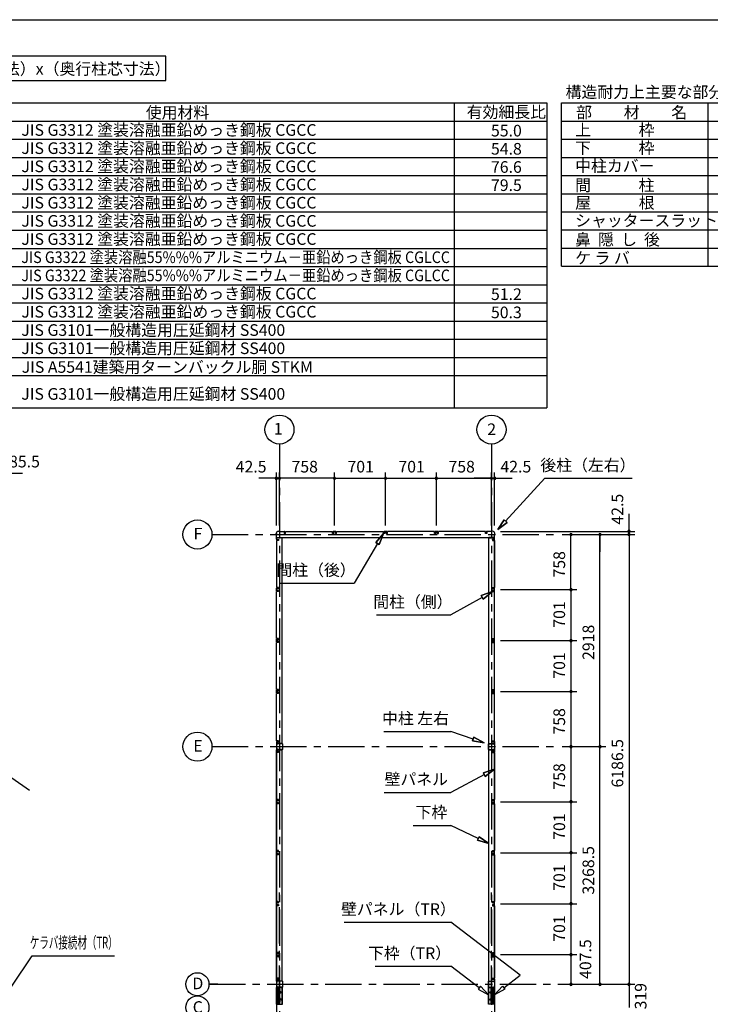
# Model space of a CAD drawing. Extents: x 868 to 32764, y 362 to 22484.
# Drawn here: x 6548 to 16052, y 8941 to 22484 of the extents above; entities that cross this region are included whole.
import ezdxf
from ezdxf.enums import TextEntityAlignment as Align

# ---------------------------------------------------------------- set-up
doc = ezdxf.new("R2010")
doc.units = 0
doc.header["$LTSCALE"] = 80
doc.header["$MEASUREMENT"] = 0
for name, pattern in [('1PL-5', [6.5, 5, -0.5, 0.5, -0.5]), ('CENTER1', [10, 6.25, -1.25, 1.25, -1.25]), ('HIDE-M', [2, 1, -1])]:
    doc.linetypes.add(name, pattern=pattern)
doc.layers.get('0').update_dxf_attribs({"linetype": 'CONTINUOUS'})
for name, color, linetype in [('0-1', 7, 'CONTINUOUS'), ('0-5', 7, 'CONTINUOUS'), ('0-6', 7, 'CONTINUOUS'), ('0-C', 7, 'CONTINUOUS'), ('1PL-11', 6, '1PL-5'), ('2-0', 7, 'CONTINUOUS'), ('SUNPOU', 4, 'CONTINUOUS'), ('TR', 3, 'CONTINUOUS'), ('WAKUSEN-01', 50, 'CONTINUOUS'), ('下枠', 3, 'CONTINUOUS'), ('壁パネル', 2, 'CONTINUOUS'), ('柱', 1, 'CONTINUOUS')]:
    doc.layers.add(name, color=color, linetype=linetype)
doc.styles.get("Standard").update_dxf_attribs({"font": 'txt', "bigfont": 'BIGFONT'})

msp = doc.modelspace()

# ---------------------------------------------------------------- linework, layer by layer
at = {"color": 4, "linetype": 'Continuous'}
for p, q in [((14014, 9217), (15014, 9217)), ((14934, 9217), (14934, 8898))]:
    msp.add_line(p, q, dxfattribs=at)
at = {"color": 0, "linetype": 'ByBlock'}
for centre, start, end in [((10081, 16176), 0, 180), ((10081, 16176), 180, 0), ((10123, 16176), 0, 180), ((10123, 16176), 0, 180), ((10123, 16176), 180, 0), ((10123, 16176), 180, 0), ((10881, 16176), 0, 180), ((10881, 16176), 0, 180), ((10881, 16176), 180, 0), ((10881, 16176), 180, 0), ((11582, 16176), 0, 180), ((11582, 16176), 0, 180), ((11582, 16176), 180, 0), ((11582, 16176), 180, 0), ((12283, 16176), 0, 180), ((12283, 16176), 0, 180), ((12283, 16176), 180, 0), ((12283, 16176), 180, 0), ((13041, 16176), 0, 180), ((13041, 16176), 0, 180), ((13041, 16176), 180, 0), ((13041, 16176), 180, 0), ((13084, 16176), 0, 180), ((13084, 16176), 180, 0), ((14934, 15446), 90, 270), ((14934, 15446), 270, 90), ((14134, 15403), 90, 270), ((14134, 15403), 270, 90), ((14534, 15403), 90, 270), ((14534, 15403), 90, 270), ((14534, 15403), 270, 90), ((14534, 15403), 270, 90), ((14934, 15403), 90, 270), ((14934, 15403), 270, 90), ((14134, 14645), 90, 270), ((14134, 14645), 90, 270), ((14134, 14645), 270, 90), ((14134, 14645), 270, 90), ((14134, 13944), 90, 270), ((14134, 13944), 90, 270), ((14134, 13944), 270, 90), ((14134, 13944), 270, 90), ((14134, 13243), 90, 270), ((14134, 13243), 90, 270), ((14134, 13243), 270, 90), ((14134, 13243), 270, 90), ((14134, 12485), 90, 270), ((14134, 12485), 90, 270), ((14134, 12485), 270, 90), ((14134, 12485), 270, 90), ((14534, 12485), 90, 270), ((14534, 12485), 90, 270), ((14534, 12485), 270, 90), ((14534, 12485), 270, 90), ((14134, 11727), 90, 270), ((14134, 11727), 90, 270), ((14134, 11727), 270, 90), ((14134, 11727), 270, 90), ((14134, 11026), 90, 270), ((14134, 11026), 90, 270), ((14134, 11026), 270, 90), ((14134, 11026), 270, 90), ((14134, 10325), 90, 270), ((14134, 10325), 90, 270), ((14134, 10325), 270, 90), ((14134, 10325), 270, 90), ((14134, 9624), 90, 270), ((14134, 9624), 90, 270), ((14134, 9624), 270, 90), ((14134, 9624), 270, 90), ((14134, 9217), 90, 270), ((14134, 9217), 270, 90), ((14534, 9217), 90, 270), ((14534, 9217), 90, 270), ((14534, 9217), 270, 90), ((14534, 9217), 270, 90), ((14934, 9217), 90, 270), ((14934, 9217), 90, 270), ((14934, 9217), 270, 90), ((14934, 9217), 270, 90)]:
    msp.add_arc(centre, 15, start, end, dxfattribs=at)
at = {"layer": '0-1', "color": 3, "linetype": 'Continuous'}
msp.add_line((6683, 11884), (5091, 12982), dxfattribs=at)
at = {"layer": '0-5', "color": 4, "linetype": 'Continuous'}
for centre in [(8994, 15403), (8994, 12485)]:
    msp.add_circle(centre, 200, dxfattribs=at)
at = {"layer": '0-6', "color": 6, "linetype": 'Continuous'}
for p, q in [((11449, 15292), (11554, 15416)), ((11554, 15416), (11449, 15292)), ((11554, 15416), (11495, 15265)), ((11495, 15265), (11554, 15416)), ((11472, 15278), (11149, 14734)), ((11449, 15292), (11495, 15265)), ((11495, 15265), (11449, 15292)), ((10124, 14734), (11149, 14734)), ((6442, 9191), (6719, 9610)), ((6719, 9610), (7853, 9610))]:
    msp.add_line(p, q, dxfattribs=at)
at = {"layer": '0-C', "color": 3, "linetype": 'Continuous'}
for p, q in [((1188, 21339), (13804, 21339)), ((12525, 21339), (12525, 17144)), ((13804, 21339), (13804, 17144)), ((1188, 21089), (13804, 21089)), ((1188, 20839), (13804, 20839)), ((1188, 20589), (13804, 20589)), ((1188, 20339), (13804, 20339)), ((1188, 20339), (11926, 20339)), ((1188, 20339), (13804, 20339)), ((1188, 20089), (13804, 20089)), ((1188, 19839), (13804, 19839)), ((1188, 19589), (13804, 19589)), ((1188, 19339), (13804, 19339)), ((1188, 19339), (12500, 19339)), ((1188, 19089), (13804, 19089)), ((1188, 19089), (13804, 19089)), ((1188, 18839), (13804, 18839)), ((1188, 18589), (13804, 18589)), ((1188, 18339), (13804, 18339)), ((1188, 18089), (13804, 18089)), ((1188, 17839), (13804, 17839)), ((1188, 17589), (13804, 17589))]:
    msp.add_line(p, q, dxfattribs=at)
at = {"layer": '1PL-11', "color": 3}
for p, q in [((10135, 9137), (10116, 9137)), ((10135, 9092), (10116, 9092)), ((13030, 9137), (13049, 9137)), ((13030, 9092), (13049, 9092)), ((10135, 9022), (10116, 9022)), ((10135, 8977), (10116, 8977)), ((13030, 9022), (13049, 9022)), ((13030, 8977), (13049, 8977))]:
    msp.add_line(p, q, dxfattribs=at)
at = {"layer": '2-0', "color": 2, "linetype": 'Continuous'}
for p, q in [((8557, 21984), (1188, 21984)), ((8557, 21649), (8557, 21984)), ((1188, 21649), (8557, 21649))]:
    msp.add_line(p, q, dxfattribs=at)
at = {"layer": '2-0', "color": 3, "linetype": 'Continuous'}
for p, q in [((14004, 21339), (25342, 21339)), ((14004, 19093), (14004, 21339)), ((16025, 19093), (16025, 21339)), ((14004, 21089), (25342, 21089)), ((14004, 20840), (25342, 20840)), ((14004, 20590), (25342, 20590)), ((14004, 20341), (25342, 20341)), ((14004, 20091), (25342, 20091)), ((14004, 19841), (25342, 19841)), ((14004, 19592), (25342, 19592)), ((14004, 19342), (25342, 19342)), ((14004, 19093), (25342, 19093)), ((1188, 17144), (13804, 17144)), ((10193, 15441), (10188, 15441)), ((10188, 15441), (10188, 15416)), ((10193, 15434), (10193, 15441)), ((10206, 15416), (10206, 15446)), ((10206, 15446), (10853, 15446)), ((10853, 15416), (10853, 15446)), ((10900, 15446), (10863, 15446)), ((10863, 15416), (10863, 15446)), ((10866, 15441), (10871, 15441)), ((10866, 15434), (10866, 15441)), ((10871, 15441), (10871, 15416)), ((10897, 15441), (10892, 15441)), ((10892, 15441), (10892, 15416)), ((10897, 15434), (10897, 15441)), ((10900, 15416), (10900, 15446)), ((10910, 15416), (10910, 15446)), ((10910, 15446), (11554, 15446)), ((11554, 15416), (11554, 15446)), ((11601, 15446), (11564, 15446)), ((11564, 15416), (11564, 15446)), ((11567, 15434), (11567, 15441)), ((11567, 15441), (11572, 15441)), ((11572, 15441), (11572, 15416)), ((11593, 15441), (11593, 15416)), ((11598, 15441), (11593, 15441)), ((11598, 15434), (11598, 15441)), ((11601, 15416), (11601, 15446)), ((11611, 15416), (11611, 15446)), ((12255, 15446), (11611, 15446)), ((12255, 15416), (12255, 15446)), ((12302, 15446), (12265, 15446)), ((12265, 15416), (12265, 15446)), ((12268, 15434), (12268, 15441)), ((12268, 15441), (12273, 15441)), ((12273, 15441), (12273, 15416)), ((12294, 15441), (12294, 15416)), ((12299, 15441), (12294, 15441)), ((12299, 15434), (12299, 15441)), ((12302, 15416), (12302, 15446)), ((12312, 15416), (12312, 15446)), ((12959, 15446), (12312, 15446)), ((12959, 15416), (12959, 15446)), ((12972, 15434), (12972, 15441)), ((12972, 15441), (12977, 15441)), ((12977, 15441), (12977, 15416)), ((10081, 15361), (10162, 15361)), ((10111, 15320), (10081, 15320)), ((10081, 15320), (10081, 14674)), ((10086, 15338), (10111, 15338)), ((10086, 15333), (10086, 15338)), ((10093, 15333), (10086, 15333)), ((10111, 15338), (10111, 15320)), ((10162, 15361), (13003, 15361)), ((10162, 12529), (10162, 15359)), ((10188, 15416), (10206, 15416)), ((10871, 15416), (10853, 15416)), ((10869, 15416), (10863, 15416)), ((10869, 15416), (10863, 15416)), ((10869, 15416), (10863, 15416)), ((10892, 15416), (10910, 15416)), ((10894, 15416), (10900, 15416)), ((10894, 15416), (10900, 15416)), ((10894, 15416), (10900, 15416)), ((11572, 15416), (11554, 15416)), ((11570, 15416), (11564, 15416)), ((11570, 15416), (11564, 15416)), ((11570, 15416), (11564, 15416)), ((11593, 15416), (11611, 15416)), ((11595, 15416), (11601, 15416)), ((11595, 15416), (11601, 15416)), ((11595, 15416), (11601, 15416)), ((12273, 15416), (12255, 15416)), ((12271, 15416), (12265, 15416)), ((12271, 15416), (12265, 15416)), ((12294, 15416), (12312, 15416)), ((12296, 15416), (12302, 15416)), ((12296, 15416), (12302, 15416)), ((12977, 15416), (12959, 15416)), ((13084, 15361), (13003, 15361)), ((13003, 12529), (13003, 15359)), ((13054, 15338), (13054, 15320)), ((13079, 15338), (13054, 15338)), ((13054, 15320), (13084, 15320)), ((13072, 15333), (13079, 15333)), ((13079, 15333), (13079, 15338)), ((13084, 12529), (13084, 15359)), ((13084, 15320), (13084, 14674)), ((10111, 14674), (10081, 14674)), ((10081, 14627), (10081, 14664)), ((10111, 14664), (10081, 14664)), ((10111, 14627), (10081, 14627)), ((10086, 14661), (10086, 14656)), ((10093, 14661), (10086, 14661)), ((10086, 14656), (10111, 14656)), ((10086, 14630), (10086, 14635)), ((10086, 14635), (10111, 14635)), ((10093, 14630), (10086, 14630)), ((10111, 14656), (10111, 14674)), ((10111, 14658), (10111, 14664)), ((10111, 14635), (10111, 14617)), ((10111, 14633), (10111, 14627)), ((13054, 14674), (13084, 14674)), ((13054, 14656), (13054, 14674)), ((13054, 14658), (13054, 14664)), ((13054, 14658), (13054, 14664)), ((13054, 14664), (13084, 14664)), ((13079, 14656), (13054, 14656)), ((13079, 14635), (13054, 14635)), ((13054, 14635), (13054, 14617)), ((13054, 14633), (13054, 14627)), ((13054, 14633), (13054, 14627)), ((13054, 14627), (13084, 14627)), ((13072, 14661), (13079, 14661)), ((13072, 14630), (13079, 14630)), ((13079, 14661), (13079, 14656)), ((13079, 14630), (13079, 14635)), ((13084, 14627), (13084, 14664)), ((10111, 14617), (10081, 14617)), ((10081, 13973), (10081, 14617)), ((13054, 14617), (13084, 14617)), ((13084, 13973), (13084, 14617)), ((10111, 13973), (10081, 13973)), ((10081, 13928), (10081, 13965)), ((10111, 13965), (10081, 13965)), ((10086, 13960), (10086, 13955)), ((10093, 13960), (10086, 13960)), ((10086, 13955), (10111, 13955)), ((10111, 13955), (10111, 13973)), ((10111, 13957), (10111, 13963)), ((13054, 13973), (13084, 13973)), ((13054, 13955), (13054, 13973)), ((13054, 13957), (13054, 13963)), ((13054, 13957), (13054, 13963)), ((13054, 13963), (13084, 13963)), ((13079, 13955), (13054, 13955)), ((13072, 13960), (13079, 13960)), ((13079, 13960), (13079, 13955)), ((13084, 13926), (13084, 13963)), ((10111, 13928), (10081, 13928)), ((10111, 13916), (10081, 13916)), ((10081, 13272), (10081, 13916)), ((10086, 13929), (10086, 13934)), ((10086, 13934), (10111, 13934)), ((10093, 13929), (10086, 13929)), ((10111, 13934), (10111, 13916)), ((10111, 13932), (10111, 13926)), ((13079, 13934), (13054, 13934)), ((13054, 13934), (13054, 13916)), ((13054, 13932), (13054, 13926)), ((13054, 13932), (13054, 13926)), ((13054, 13926), (13084, 13926)), ((13054, 13916), (13084, 13916)), ((13072, 13929), (13079, 13929)), ((13079, 13929), (13079, 13934)), ((13084, 13272), (13084, 13916)), ((10111, 13272), (10081, 13272)), ((10081, 13227), (10081, 13264)), ((10111, 13264), (10081, 13264)), ((10111, 13227), (10081, 13227)), ((10111, 13215), (10081, 13215)), ((10081, 12567), (10081, 13215)), ((10093, 13259), (10086, 13259)), ((10086, 13259), (10086, 13254)), ((10086, 13254), (10111, 13254)), ((10086, 13233), (10111, 13233)), ((10086, 13228), (10086, 13233)), ((10093, 13228), (10086, 13228)), ((10111, 13254), (10111, 13272)), ((10111, 13256), (10111, 13262)), ((10111, 13233), (10111, 13215)), ((10111, 13231), (10111, 13225)), ((13054, 13254), (13054, 13272)), ((13054, 13272), (13084, 13272)), ((13054, 13256), (13054, 13262)), ((13054, 13256), (13054, 13262)), ((13054, 13262), (13084, 13262)), ((13079, 13254), (13054, 13254)), ((13054, 13233), (13054, 13215)), ((13079, 13233), (13054, 13233)), ((13054, 13231), (13054, 13225)), ((13054, 13231), (13054, 13225)), ((13054, 13225), (13084, 13225)), ((13054, 13215), (13084, 13215)), ((13072, 13259), (13079, 13259)), ((13072, 13228), (13079, 13228)), ((13079, 13259), (13079, 13254)), ((13079, 13228), (13079, 13233)), ((13084, 13225), (13084, 13262)), ((13084, 12567), (13084, 13215)), ((10111, 12567), (10081, 12567)), ((10093, 12554), (10086, 12554)), ((10086, 12554), (10086, 12549)), ((10086, 12549), (10111, 12549)), ((10111, 12549), (10111, 12567)), ((13054, 12549), (13054, 12567)), ((13054, 12567), (13084, 12567)), ((13079, 12549), (13054, 12549)), ((13072, 12554), (13079, 12554)), ((13079, 12554), (13079, 12549)), ((10081, 9261), (10081, 12441)), ((10111, 12403), (10081, 12403)), ((10081, 12403), (10081, 11756)), ((10086, 12421), (10111, 12421)), ((10086, 12416), (10086, 12421)), ((10093, 12416), (10086, 12416)), ((10111, 12421), (10111, 12403)), ((10162, 9261), (10162, 12441)), ((13003, 9261), (13003, 12441)), ((13054, 12421), (13054, 12403)), ((13079, 12421), (13054, 12421)), ((13054, 12403), (13084, 12403)), ((13072, 12416), (13079, 12416)), ((13079, 12416), (13079, 12421)), ((13084, 9261), (13084, 12441)), ((13084, 12403), (13084, 11756)), ((10111, 11756), (10081, 11756)), ((10081, 11709), (10081, 11746)), ((10111, 11746), (10081, 11746)), ((10111, 11709), (10081, 11709)), ((10111, 11699), (10081, 11699)), ((10081, 11699), (10081, 11055)), ((10086, 11743), (10086, 11738)), ((10093, 11743), (10086, 11743)), ((10086, 11738), (10111, 11738)), ((10086, 11712), (10086, 11717)), ((10086, 11717), (10111, 11717)), ((10093, 11712), (10086, 11712)), ((10111, 11738), (10111, 11756)), ((10111, 11740), (10111, 11746)), ((10111, 11717), (10111, 11699)), ((10111, 11715), (10111, 11709)), ((13054, 11756), (13084, 11756)), ((13054, 11738), (13054, 11756)), ((13054, 11740), (13054, 11746)), ((13054, 11740), (13054, 11746)), ((13054, 11746), (13084, 11746)), ((13079, 11738), (13054, 11738)), ((13079, 11717), (13054, 11717)), ((13054, 11717), (13054, 11699)), ((13054, 11715), (13054, 11709)), ((13054, 11715), (13054, 11709)), ((13054, 11709), (13084, 11709)), ((13054, 11699), (13084, 11699)), ((13072, 11743), (13079, 11743)), ((13072, 11712), (13079, 11712)), ((13079, 11743), (13079, 11738)), ((13079, 11712), (13079, 11717)), ((13084, 11709), (13084, 11746)), ((13084, 11699), (13084, 11055)), ((10111, 11055), (10081, 11055)), ((10081, 11008), (10081, 11045)), ((10111, 11045), (10081, 11045)), ((10111, 11008), (10081, 11008)), ((10111, 10998), (10081, 10998)), ((10081, 10998), (10081, 10354)), ((10093, 11042), (10086, 11042)), ((10086, 11042), (10086, 11037)), ((10086, 11037), (10111, 11037)), ((10086, 11016), (10111, 11016)), ((10086, 11011), (10086, 11016)), ((10093, 11011), (10086, 11011)), ((10111, 11037), (10111, 11055)), ((10111, 11039), (10111, 11045)), ((10111, 11016), (10111, 10998)), ((10111, 11014), (10111, 11008)), ((13054, 11037), (13054, 11055)), ((13054, 11055), (13084, 11055)), ((13054, 11039), (13054, 11045)), ((13054, 11039), (13054, 11045)), ((13054, 11045), (13084, 11045)), ((13079, 11037), (13054, 11037)), ((13054, 11016), (13054, 10998)), ((13079, 11016), (13054, 11016)), ((13054, 11014), (13054, 11008)), ((13054, 11014), (13054, 11008)), ((13054, 11008), (13084, 11008)), ((13054, 10998), (13084, 10998)), ((13072, 11042), (13079, 11042)), ((13072, 11011), (13079, 11011)), ((13079, 11042), (13079, 11037)), ((13079, 11011), (13079, 11016)), ((13084, 11008), (13084, 11045)), ((13084, 10998), (13084, 10354)), ((10111, 10354), (10081, 10354)), ((10081, 10307), (10081, 10344)), ((10111, 10344), (10081, 10344)), ((10111, 10307), (10081, 10307)), ((10111, 10297), (10081, 10297)), ((10081, 10297), (10081, 9299)), ((10086, 10341), (10086, 10336)), ((10093, 10341), (10086, 10341)), ((10086, 10336), (10111, 10336)), ((10086, 10310), (10086, 10315)), ((10086, 10315), (10111, 10315)), ((10093, 10310), (10086, 10310)), ((10111, 10336), (10111, 10354)), ((10111, 10338), (10111, 10344)), ((10111, 10315), (10111, 10297)), ((10111, 10313), (10111, 10307)), ((13054, 10354), (13084, 10354)), ((13054, 10336), (13054, 10354)), ((13054, 10338), (13054, 10344)), ((13054, 10338), (13054, 10344)), ((13054, 10344), (13084, 10344)), ((13079, 10336), (13054, 10336)), ((13079, 10315), (13054, 10315)), ((13054, 10315), (13054, 10297)), ((13054, 10313), (13054, 10307)), ((13054, 10313), (13054, 10307)), ((13054, 10307), (13084, 10307)), ((13054, 10297), (13084, 10297)), ((13072, 10341), (13079, 10341)), ((13072, 10310), (13079, 10310)), ((13079, 10341), (13079, 10336)), ((13079, 10310), (13079, 10315)), ((13084, 10307), (13084, 10344)), ((13084, 10297), (13084, 9299)), ((10111, 9653), (10081, 9653)), ((10081, 9606), (10081, 9643)), ((10111, 9643), (10081, 9643)), ((10086, 9640), (10086, 9635)), ((10093, 9640), (10086, 9640)), ((10086, 9635), (10111, 9635)), ((10111, 9635), (10111, 9653)), ((10111, 9637), (10111, 9643)), ((13054, 9653), (13084, 9653)), ((13054, 9635), (13054, 9653)), ((13054, 9637), (13054, 9643)), ((13054, 9637), (13054, 9643)), ((13054, 9643), (13084, 9643)), ((13079, 9635), (13054, 9635)), ((13072, 9640), (13079, 9640)), ((13079, 9640), (13079, 9635)), ((13084, 9606), (13084, 9643)), ((10111, 9606), (10081, 9606)), ((10111, 9596), (10081, 9596)), ((10086, 9609), (10086, 9614)), ((10086, 9614), (10111, 9614)), ((10093, 9609), (10086, 9609)), ((10111, 9614), (10111, 9596)), ((10111, 9612), (10111, 9606)), ((13079, 9614), (13054, 9614)), ((13054, 9614), (13054, 9596)), ((13054, 9612), (13054, 9606)), ((13054, 9612), (13054, 9606)), ((13054, 9606), (13084, 9606)), ((13054, 9596), (13084, 9596)), ((13072, 9609), (13079, 9609)), ((13079, 9609), (13079, 9614)), ((10111, 9299), (10081, 9299)), ((10086, 9286), (10086, 9281)), ((10086, 9281), (10111, 9281)), ((10111, 9281), (10111, 9299)), ((10111, 9283), (10111, 9289)), ((13054, 9281), (13054, 9299)), ((13054, 9299), (13084, 9299)), ((13054, 9283), (13054, 9289)), ((13079, 9281), (13054, 9281)), ((13079, 9286), (13079, 9281))]:
    msp.add_line(p, q, dxfattribs=at)
at = {"layer": '2-0', "color": 6, "linetype": 'CENTER1'}
for p, q in [((10123, 16646), (10123, 2285)), ((13041, 16646), (13041, 2285)), ((9194, 15403), (13934, 15403)), ((9194, 12485), (13934, 12485)), ((10123, 8977), (10123, 10483)), ((13041, 8977), (13041, 10483)), ((9154, 9217), (14284, 9217)), ((9274, 9217), (9154, 9217))]:
    msp.add_line(p, q, dxfattribs=at)
at = {"layer": '2-0', "color": 4, "linetype": 'Continuous'}
msp.add_line((10123, 15526), (10123, 16256), dxfattribs=at)
msp.add_line((10123, 15526), (10123, 16256), dxfattribs=at)
at = {"layer": '2-0', "color": 6, "linetype": 'Continuous'}
for p, q in [((13236, 15588), (13777, 16176)), ((13777, 16176), (14976, 16176)), ((13128, 15471), (13216, 15606)), ((13216, 15606), (13128, 15471)), ((13216, 15606), (13128, 15471)), ((13256, 15570), (13216, 15606)), ((13216, 15606), (13256, 15570)), ((13256, 15570), (13128, 15471)), ((13128, 15471), (13256, 15570)), ((13256, 15570), (13128, 15471)), ((12914, 14538), (12483, 14296)), ((12901, 14562), (13054, 14617)), ((13054, 14617), (12901, 14562)), ((12901, 14562), (13054, 14617)), ((12901, 14562), (12928, 14515)), ((12928, 14515), (12901, 14562)), ((13054, 14617), (12928, 14515)), ((12928, 14515), (13054, 14617)), ((12928, 14515), (13054, 14617)), ((11458, 14296), (12483, 14296)), ((11560, 12693), (12483, 12693)), ((12788, 12589), (12483, 12693)), ((12796, 12614), (12779, 12564)), ((12779, 12564), (12796, 12614)), ((12796, 12614), (12939, 12538)), ((12939, 12538), (12796, 12614)), ((12796, 12614), (12939, 12538)), ((12939, 12538), (12779, 12564)), ((12779, 12564), (12939, 12538)), ((12779, 12564), (12939, 12538)), ((12943, 12100), (12483, 11856)), ((12930, 12123), (13084, 12175)), ((13084, 12175), (12930, 12123)), ((12930, 12123), (13084, 12175)), ((12930, 12123), (12955, 12076)), ((12955, 12076), (12930, 12123)), ((13084, 12175), (12955, 12076)), ((12955, 12076), (13084, 12175)), ((12955, 12076), (13084, 12175)), ((11563, 11856), (12483, 11856)), ((11963, 11402), (12483, 11402)), ((12859, 11221), (12483, 11402)), ((12870, 11245), (12847, 11197)), ((12847, 11197), (12870, 11245)), ((12870, 11245), (13003, 11151)), ((13003, 11151), (12870, 11245)), ((12870, 11245), (13003, 11151)), ((13003, 11151), (12847, 11197)), ((12847, 11197), (13003, 11151)), ((12847, 11197), (13003, 11151)), ((11015, 10070), (12483, 10070)), ((13436, 9343), (12483, 10070)), ((11439, 9468), (12483, 9468)), ((12873, 9170), (12483, 9468)), ((13210, 9170), (13436, 9343)), ((12890, 9192), (12857, 9149)), ((12857, 9149), (13001, 9073)), ((12890, 9192), (13001, 9073)), ((13193, 9192), (13082, 9073)), ((13226, 9149), (13082, 9073)), ((13193, 9192), (13226, 9149))]:
    msp.add_line(p, q, dxfattribs=at)
at = {"layer": '2-0', "color": 4, "linetype": 'Continuous'}
for centre, radius in [((10123, 16846), 200), ((13041, 16846), 200), ((8994, 9217), 159), ((8994, 8898), 159)]:
    msp.add_circle(centre, radius, dxfattribs=at)
at = {"layer": 'SUNPOU', "color": 4, "linetype": 'Continuous'}
for p, q in [((10081, 15526), (10081, 16256)), ((10123, 15526), (10123, 16256)), ((10123, 15526), (10123, 16256)), ((10881, 15526), (10881, 16256)), ((10881, 15526), (10881, 16256)), ((11582, 15526), (11582, 16256)), ((11582, 15526), (11582, 16256)), ((12283, 15526), (12283, 16256)), ((12283, 15526), (12283, 16256)), ((13041, 15526), (13041, 16256)), ((13041, 15526), (13041, 16256)), ((13084, 15526), (13084, 16256)), ((6348, 16246), (6588, 16246)), ((10081, 16176), (9841, 16176)), ((10123, 16176), (9883, 16176)), ((10123, 16176), (10081, 16176)), ((10881, 16176), (10123, 16176)), ((10881, 16176), (11582, 16176)), ((11582, 16176), (12283, 16176)), ((12283, 16176), (13041, 16176)), ((13041, 16176), (12801, 16176)), ((13041, 16176), (13084, 16176)), ((13084, 16176), (13324, 16176)), ((14934, 15446), (14934, 15686)), ((13164, 15446), (15014, 15446)), ((13164, 15446), (14614, 15446)), ((14934, 15403), (14934, 15446)), ((14014, 15403), (14214, 15403)), ((14014, 15403), (15014, 15403)), ((14014, 15403), (15014, 15403)), ((14134, 14645), (14134, 15403)), ((14534, 12485), (14534, 15403)), ((14534, 15403), (14534, 15163)), ((14934, 15403), (14934, 9217)), ((13164, 14645), (14214, 14645)), ((13164, 14645), (14214, 14645)), ((14134, 14645), (14134, 13944)), ((13164, 13944), (14214, 13944)), ((13164, 13944), (14214, 13944)), ((14134, 13944), (14134, 13243)), ((13164, 13243), (14214, 13243)), ((13164, 13243), (14214, 13243)), ((14134, 13243), (14134, 12485)), ((14014, 12485), (14214, 12485)), ((14014, 12485), (14214, 12485)), ((14014, 12485), (14614, 12485)), ((14014, 12485), (14614, 12485)), ((14134, 12485), (14134, 11727)), ((14534, 9217), (14534, 12485)), ((13164, 11727), (14214, 11727)), ((13164, 11727), (14214, 11727)), ((14134, 11727), (14134, 11026)), ((13164, 11026), (14214, 11026)), ((13164, 11026), (14214, 11026)), ((14134, 11026), (14134, 10325)), ((13164, 10325), (14214, 10325)), ((13164, 10325), (14214, 10325)), ((14134, 10325), (14134, 9624)), ((14534, 9217), (14534, 10158)), ((13164, 9624), (14214, 9624)), ((13164, 9624), (14214, 9624)), ((14134, 9624), (14134, 9217)), ((14014, 9217), (14214, 9217)), ((14014, 9217), (15014, 9217)), ((14014, 9217), (15014, 9217))]:
    msp.add_line(p, q, dxfattribs=at)
at = {"layer": 'TR', "linetype": 'Continuous'}
for p, q in [((10162, 15359), (10081, 15359)), ((13003, 15359), (13084, 15359)), ((10162, 12529), (10081, 12529)), ((13003, 12529), (13084, 12529)), ((10081, 12441), (10162, 12441)), ((13084, 12441), (13003, 12441)), ((10162, 9261), (10081, 9261)), ((13003, 9261), (13084, 9261)), ((10162, 9172), (10081, 9172)), ((10162, 8942), (10162, 9172)), ((13003, 9172), (13084, 9172)), ((13003, 8942), (13003, 9172)), ((10081, 8942), (10162, 8942)), ((13084, 8942), (13003, 8942))]:
    msp.add_line(p, q, dxfattribs=at)
at = {"layer": 'TR'}
msp.add_arc((10083, 9287), 2, 90, 180, dxfattribs=at)
at = {"layer": 'TR', "color": 3}
msp.add_arc((13061, 9145), 1, 180, 270, dxfattribs=at)
at = {"layer": 'WAKUSEN-01'}
msp.add_line((868, 22484), (32764, 22484), dxfattribs=at)
at = {"layer": '下枠', "color": 3, "linetype": 'Continuous'}
for p, q in [((10083, 8942), (10083, 9172)), ((10093, 9144), (10093, 9148)), ((10093, 9144), (10093, 9148)), ((10093, 9148), (10100, 9148)), ((10093, 9144), (10111, 9144)), ((10100, 9148), (10100, 9154)), ((10100, 9154), (10111, 9154)), ((10101, 9154), (10101, 9172)), ((10101, 8970), (10101, 9144)), ((10164, 8942), (10164, 9172)), ((13000, 8942), (13000, 9172)), ((13065, 9154), (13054, 9154)), ((13072, 9144), (13054, 9144)), ((13063, 9154), (13063, 9172)), ((13063, 8970), (13063, 9144)), ((13065, 9148), (13065, 9154)), ((13072, 9148), (13065, 9148)), ((13072, 9144), (13072, 9148)), ((13072, 9144), (13072, 9148)), ((13081, 8942), (13081, 9172)), ((10093, 8970), (10093, 8966)), ((10093, 8970), (10093, 8966)), ((10093, 8970), (10111, 8970)), ((10093, 8966), (10100, 8966)), ((10100, 8966), (10100, 8960)), ((10100, 8960), (10111, 8960)), ((10101, 8960), (10101, 8942)), ((13072, 8970), (13054, 8970)), ((13065, 8960), (13054, 8960)), ((13063, 8960), (13063, 8942)), ((13065, 8966), (13065, 8960)), ((13072, 8966), (13065, 8966)), ((13072, 8970), (13072, 8966)), ((13072, 8970), (13072, 8966))]:
    msp.add_line(p, q, dxfattribs=at)
at = {"layer": '下枠', "color": 3}
for p, q in [((10083, 9172), (10164, 9172)), ((10111, 8942), (10111, 9172)), ((10111, 9170), (10111, 9172)), ((10129, 8942), (10129, 9172)), ((10150, 9106), (10133, 9106)), ((10150, 9106), (10133, 9106)), ((10143, 9111), (10139, 9111)), ((10143, 9101), (10139, 9101)), ((10141, 9099), (10141, 9114)), ((10141, 9096), (10141, 9111)), ((13081, 9172), (13000, 9172)), ((13015, 9106), (13032, 9106)), ((13015, 9106), (13032, 9106)), ((13021, 9111), (13025, 9111)), ((13021, 9101), (13025, 9101)), ((13023, 9099), (13023, 9114)), ((13023, 9096), (13023, 9111)), ((13035, 8942), (13035, 9172)), ((13054, 8942), (13054, 9172)), ((13054, 9170), (13054, 9172)), ((10083, 8942), (10164, 8942)), ((10111, 8942), (10111, 8946)), ((10150, 9008), (10133, 9008)), ((10139, 9013), (10143, 9013)), ((10139, 9003), (10143, 9003)), ((10141, 9018), (10141, 9003)), ((10141, 9016), (10141, 9001)), ((13081, 8942), (13000, 8942)), ((13015, 9008), (13032, 9008)), ((13025, 9013), (13021, 9013)), ((13025, 9003), (13021, 9003)), ((13023, 9018), (13023, 9003)), ((13023, 9016), (13023, 9001)), ((13054, 8942), (13054, 8946))]:
    msp.add_line(p, q, dxfattribs=at)
at = {"layer": '下枠', "color": 3, "linetype": 'HIDE-M'}
for p, q in [((10084, 8942), (10084, 9172)), ((10112, 8942), (10112, 9172)), ((10112, 9170), (10112, 9172)), ((10128, 8942), (10128, 9172)), ((10163, 8942), (10163, 9172)), ((13001, 8942), (13001, 9172)), ((13036, 8942), (13036, 9172)), ((13053, 8942), (13053, 9172)), ((13053, 9170), (13053, 9172)), ((13080, 8942), (13080, 9172)), ((10112, 8942), (10112, 8946)), ((13053, 8942), (13053, 8946))]:
    msp.add_line(p, q, dxfattribs=at)
at = {"layer": '下枠', "color": 3}
for centre, start, end in [((10139, 9106), 89.8995, 270.1005), ((10143, 9106), 270, 90), ((13021, 9106), 90, 270), ((13025, 9106), 269.8995, 90.1005), ((10139, 9008), 90, 270), ((10143, 9008), 269.8995, 90.1005), ((13021, 9008), 89.8995, 270.1005), ((13025, 9008), 270, 90)]:
    msp.add_arc(centre, 5, start, end, dxfattribs=at)
at = {"layer": '壁パネル', "color": 0}
for p, q in [((10084, 9144), (10109, 9144)), ((10084, 9143), (10084, 8972)), ((10085, 9144), (10107, 9144)), ((10085, 9144), (10107, 9144)), ((10089, 9160), (10107, 9160)), ((10089, 9160), (10107, 9160)), ((10089, 9159), (10099, 9159)), ((10096, 9142), (10096, 9146)), ((10099, 9160), (10099, 9159)), ((10108, 9159), (10108, 9145)), ((10109, 9159), (10109, 9145)), ((10109, 8971), (10109, 9144)), ((13056, 9159), (13056, 9145)), ((13056, 9159), (13056, 9145)), ((13081, 9144), (13056, 9144)), ((13056, 8971), (13056, 9144)), ((13075, 9160), (13057, 9160)), ((13075, 9160), (13057, 9160)), ((13079, 9144), (13057, 9144)), ((13079, 9144), (13057, 9144)), ((13066, 9160), (13066, 9159)), ((13075, 9159), (13066, 9159)), ((13069, 9142), (13069, 9146)), ((13081, 9143), (13081, 8972)), ((10084, 8971), (10109, 8971)), ((10085, 8971), (10107, 8971)), ((10085, 8971), (10107, 8971)), ((10085, 8970), (10107, 8970)), ((10085, 8970), (10107, 8970)), ((10089, 8955), (10107, 8955)), ((10089, 8955), (10099, 8955)), ((10089, 8954), (10107, 8954)), ((10096, 8969), (10096, 8973)), ((10099, 8955), (10099, 8955)), ((10107, 8955), (10109, 8955)), ((10108, 8956), (10108, 8969)), ((10109, 8956), (10109, 8969)), ((13081, 8971), (13056, 8971)), ((13056, 8956), (13056, 8969)), ((13056, 8956), (13056, 8969)), ((13057, 8955), (13056, 8955)), ((13079, 8971), (13057, 8971)), ((13079, 8971), (13057, 8971)), ((13079, 8970), (13057, 8970)), ((13079, 8970), (13057, 8970)), ((13075, 8955), (13057, 8955)), ((13075, 8954), (13057, 8954)), ((13075, 8955), (13066, 8955)), ((13066, 8955), (13066, 8955)), ((13069, 8969), (13069, 8973))]:
    msp.add_line(p, q, dxfattribs=at)
at = {"layer": '壁パネル', "color": 0, "linetype": 'HIDE-M'}
for p, q in [((10084, 9143), (10084, 8972)), ((10099, 8971), (10099, 9144)), ((10108, 8971), (10108, 9144)), ((13056, 8971), (13056, 9144)), ((13066, 8971), (13066, 9144)), ((13080, 9143), (13080, 8972))]:
    msp.add_line(p, q, dxfattribs=at)
at = {"layer": '壁パネル', "color": 0}
for centre, radius, start, end in [((10085, 9143), 1.5, 90, 180), ((10085, 9143), 1, 90, 180), ((10089, 9160), 0.5, 180, 270), ((10089, 9160), 0.5, 90, 180), ((10107, 9159), 1.5, 0, 90), ((10107, 9159), 1, 0, 90), ((10107, 9145), 1.5, 270, 0), ((10107, 9145), 1, 270, 0), ((13057, 9159), 1.5, 90, 180), ((13057, 9159), 1, 90, 180), ((13057, 9145), 1.5, 180, 270), ((13057, 9145), 1, 180, 270), ((13075, 9160), 0.5, 270, 0), ((13075, 9160), 0.5, 0, 90), ((13079, 9143), 1.5, 0, 90), ((13079, 9143), 1, 0, 90), ((10085, 8972), 1.5, 180, 270), ((10085, 8972), 1, 180, 270), ((10085, 8972), 1.5, 180, 270), ((10085, 8972), 1, 180, 270), ((10089, 8955), 0.5, 90, 180), ((10089, 8955), 0.5, 180, 270), ((10107, 8969), 1.5, 0, 90), ((10107, 8969), 1, 0, 90), ((10107, 8956), 1.5, 270, 0), ((10107, 8956), 1, 270, 0), ((13057, 8969), 1.5, 90, 180), ((13057, 8969), 1, 90, 180), ((13057, 8956), 1.5, 180, 270), ((13057, 8956), 1, 180, 270), ((13075, 8955), 0.5, 0, 90), ((13075, 8955), 0.5, 270, 0), ((13079, 8972), 1.5, 270, 0), ((13079, 8972), 1, 270, 0), ((13079, 8972), 1.5, 270, 0), ((13079, 8972), 1, 270, 0)]:
    msp.add_arc(centre, radius, start, end, dxfattribs=at)
at = {"layer": '柱', "linetype": 'Continuous'}
for p, q in [((10110, 15449), (10119, 15449)), ((10110, 15447), (10119, 15447)), ((10120, 15447), (10122, 15445)), ((10122, 15448), (10123, 15446)), ((10124, 15446), (10189, 15446)), ((10124, 15444), (10189, 15444)), ((10194, 15422), (10194, 15439)), ((10196, 15422), (10196, 15439)), ((12969, 15422), (12969, 15439)), ((12971, 15422), (12971, 15439)), ((13041, 15446), (12976, 15446)), ((13041, 15444), (12976, 15444)), ((13043, 15448), (13042, 15446)), ((13045, 15447), (13043, 15445)), ((13055, 15449), (13046, 15449)), ((13055, 15447), (13046, 15447)), ((10078, 15408), (10078, 15417)), ((10079, 15405), (10080, 15404)), ((10080, 15408), (10080, 15417)), ((10080, 15406), (10082, 15405)), ((10081, 15337), (10081, 15402)), ((10083, 15337), (10083, 15402)), ((10088, 15332), (10105, 15332)), ((10088, 15331), (10105, 15331)), ((10106, 15333), (10106, 15337)), ((10106, 15337), (10107, 15337)), ((10107, 15333), (10107, 15337)), ((10190, 15419), (10190, 15421)), ((10190, 15421), (10193, 15421)), ((10190, 15419), (10193, 15419)), ((12975, 15421), (12972, 15421)), ((12975, 15419), (12972, 15419)), ((12975, 15419), (12975, 15421)), ((13057, 15333), (13057, 15337)), ((13059, 15337), (13057, 15337)), ((13059, 15333), (13059, 15337)), ((13077, 15332), (13060, 15332)), ((13077, 15331), (13060, 15331)), ((13082, 15337), (13082, 15402)), ((13085, 15406), (13083, 15405)), ((13084, 15337), (13084, 15402)), ((13085, 15408), (13085, 15417)), ((13086, 15405), (13085, 15404)), ((13087, 15408), (13087, 15417)), ((10082, 12556), (10082, 12415)), ((10083, 12556), (10083, 12415)), ((10083, 12521), (10083, 12508)), ((10085, 12508), (10083, 12508)), ((10085, 12463), (10083, 12463)), ((10083, 12463), (10083, 12449)), ((10106, 12558), (10084, 12558)), ((10106, 12557), (10084, 12557)), ((10085, 12521), (10085, 12508)), ((10085, 12463), (10085, 12449)), ((10161, 12528), (10090, 12528)), ((10161, 12526), (10090, 12526)), ((10107, 12556), (10107, 12552)), ((10108, 12552), (10107, 12552)), ((10108, 12556), (10108, 12552)), ((10166, 12521), (10166, 12449)), ((10167, 12521), (10167, 12449)), ((12997, 12521), (12997, 12449)), ((12999, 12521), (12999, 12449)), ((13004, 12528), (13075, 12528)), ((13004, 12526), (13075, 12526)), ((13056, 12556), (13056, 12552)), ((13056, 12552), (13057, 12552)), ((13057, 12556), (13057, 12552)), ((13058, 12558), (13080, 12558)), ((13058, 12557), (13080, 12557)), ((13080, 12521), (13080, 12508)), ((13080, 12508), (13081, 12508)), ((13080, 12463), (13081, 12463)), ((13080, 12463), (13080, 12449)), ((13081, 12556), (13081, 12415)), ((13081, 12521), (13081, 12508)), ((13081, 12463), (13081, 12449)), ((13082, 12556), (13082, 12415)), ((10106, 12414), (10084, 12414)), ((10106, 12413), (10084, 12413)), ((10161, 12444), (10090, 12444)), ((10161, 12443), (10090, 12443)), ((10108, 12419), (10107, 12419)), ((10107, 12419), (10107, 12415)), ((10108, 12419), (10108, 12415)), ((13004, 12444), (13075, 12444)), ((13004, 12443), (13075, 12443)), ((13056, 12419), (13057, 12419)), ((13056, 12419), (13056, 12415)), ((13057, 12419), (13057, 12415)), ((13058, 12414), (13080, 12414)), ((13058, 12413), (13080, 12413)), ((10082, 9287), (10082, 9146)), ((10083, 9287), (10083, 9146)), ((10083, 9253), (10083, 9239)), ((10106, 9289), (10084, 9289)), ((10106, 9288), (10084, 9288)), ((10085, 9253), (10085, 9239)), ((10161, 9259), (10090, 9259)), ((10161, 9258), (10090, 9258)), ((10107, 9287), (10107, 9283)), ((10108, 9283), (10107, 9283)), ((10108, 9287), (10108, 9283)), ((10124, 9262), (10124, 9255)), ((10166, 9253), (10166, 9181)), ((10167, 9253), (10167, 9181)), ((12997, 9253), (12997, 9181)), ((12999, 9253), (12999, 9181)), ((13004, 9259), (13075, 9259)), ((13004, 9258), (13075, 9258)), ((13041, 9262), (13041, 9255)), ((13056, 9287), (13056, 9283)), ((13056, 9283), (13057, 9283)), ((13057, 9287), (13057, 9283)), ((13058, 9289), (13080, 9289)), ((13058, 9288), (13080, 9288)), ((13080, 9253), (13080, 9239)), ((13081, 9287), (13081, 9146)), ((13081, 9253), (13081, 9239)), ((13082, 9287), (13082, 9146)), ((10083, 9194), (10083, 9181)), ((10106, 9145), (10084, 9145)), ((10106, 9144), (10084, 9144)), ((10085, 9194), (10085, 9181)), ((10161, 9176), (10090, 9176)), ((10161, 9174), (10090, 9174)), ((10108, 9150), (10107, 9150)), ((10107, 9150), (10107, 9146)), ((10108, 9150), (10108, 9146)), ((10124, 9179), (10124, 9171)), ((13004, 9176), (13075, 9176)), ((13004, 9174), (13075, 9174)), ((13041, 9179), (13041, 9171)), ((13056, 9150), (13057, 9150)), ((13056, 9150), (13056, 9146)), ((13057, 9150), (13057, 9146)), ((13058, 9145), (13080, 9145)), ((13058, 9144), (13080, 9144)), ((13080, 9194), (13080, 9181)), ((13081, 9194), (13081, 9181)), ((10082, 8968), (10082, 8827)), ((10083, 8968), (10083, 8827)), ((10106, 8970), (10084, 8970)), ((10106, 8969), (10084, 8969)), ((10107, 8968), (10107, 8964)), ((10108, 8964), (10107, 8964)), ((10108, 8968), (10108, 8964)), ((10124, 8943), (10124, 8936)), ((13041, 8943), (13041, 8936)), ((13056, 8968), (13056, 8964)), ((13056, 8964), (13057, 8964)), ((13057, 8968), (13057, 8964)), ((13058, 8970), (13080, 8970)), ((13058, 8969), (13080, 8969)), ((13081, 8968), (13081, 8827)), ((13082, 8968), (13082, 8827))]:
    msp.add_line(p, q, dxfattribs=at)
at = {"layer": '柱', "color": 3, "linetype": 'HIDE-M'}
for p, q in [((10117, 9141), (10118, 9142)), ((10117, 9134), (10117, 9141)), ((10117, 9141), (10127, 9141)), ((10117, 9134), (10127, 9134)), ((10118, 9133), (10117, 9134)), ((10117, 9096), (10118, 9097)), ((10117, 9089), (10117, 9096)), ((10117, 9096), (10127, 9096)), ((10117, 9089), (10127, 9089)), ((10118, 9088), (10117, 9089)), ((10118, 9133), (10118, 9142)), ((10118, 9142), (10127, 9142)), ((10118, 9133), (10127, 9133)), ((10118, 9088), (10118, 9097)), ((10118, 9097), (10127, 9097)), ((10118, 9088), (10127, 9088)), ((10127, 9131), (10127, 9143)), ((10127, 9086), (10127, 9098)), ((10128, 9131), (10128, 9143)), ((10128, 9086), (10128, 9098)), ((13037, 9131), (13037, 9143)), ((13037, 9086), (13037, 9098)), ((13038, 9131), (13038, 9143)), ((13047, 9142), (13038, 9142)), ((13048, 9141), (13038, 9141)), ((13048, 9134), (13038, 9134)), ((13047, 9133), (13038, 9133)), ((13038, 9086), (13038, 9098)), ((13047, 9097), (13038, 9097)), ((13048, 9096), (13038, 9096)), ((13048, 9089), (13038, 9089)), ((13047, 9088), (13038, 9088)), ((13047, 9133), (13047, 9142)), ((13048, 9141), (13047, 9142)), ((13047, 9133), (13048, 9134)), ((13047, 9088), (13047, 9097)), ((13048, 9096), (13047, 9097)), ((13047, 9088), (13048, 9089)), ((13048, 9134), (13048, 9141)), ((13048, 9089), (13048, 9096)), ((10117, 9026), (10118, 9027)), ((10117, 9019), (10117, 9026)), ((10117, 9026), (10127, 9026)), ((10117, 9019), (10127, 9019)), ((10118, 9018), (10117, 9019)), ((10117, 8981), (10118, 8982)), ((10117, 8974), (10117, 8981)), ((10117, 8981), (10127, 8981)), ((10117, 8974), (10127, 8974)), ((10118, 8973), (10117, 8974)), ((10118, 9018), (10118, 9027)), ((10118, 9027), (10127, 9027)), ((10118, 9018), (10127, 9018)), ((10118, 8973), (10118, 8982)), ((10118, 8982), (10127, 8982)), ((10118, 8973), (10127, 8973)), ((10127, 9016), (10127, 9028)), ((10127, 8971), (10127, 8983)), ((10128, 9016), (10128, 9028)), ((10128, 8971), (10128, 8983)), ((13037, 9016), (13037, 9028)), ((13037, 8971), (13037, 8983)), ((13038, 9016), (13038, 9028)), ((13047, 9027), (13038, 9027)), ((13048, 9026), (13038, 9026)), ((13048, 9019), (13038, 9019)), ((13047, 9018), (13038, 9018)), ((13038, 8971), (13038, 8983)), ((13047, 8982), (13038, 8982)), ((13048, 8981), (13038, 8981)), ((13048, 8974), (13038, 8974)), ((13047, 8973), (13038, 8973)), ((13047, 9018), (13047, 9027)), ((13048, 9026), (13047, 9027)), ((13047, 9018), (13048, 9019)), ((13047, 8973), (13047, 8982)), ((13048, 8981), (13047, 8982)), ((13047, 8973), (13048, 8974)), ((13048, 9019), (13048, 9026)), ((13048, 8974), (13048, 8981))]:
    msp.add_line(p, q, dxfattribs=at)
at = {"layer": '柱', "linetype": 'Continuous'}
for centre, radius, start, end in [((10110, 15417), 31.6, 90, 180), ((10110, 15417), 30, 90, 180), ((10119, 15445), 3.6, 45, 90), ((10119, 15445), 2, 45, 90), ((10124, 15448), 3.6, 225, 270), ((10124, 15448), 2, 225, 270), ((10189, 15439), 6.6, 0, 90), ((10189, 15439), 5, 0, 90), ((12976, 15439), 6.6, 90, 180), ((12976, 15439), 5, 90, 180), ((13041, 15448), 2, 270, 315), ((13041, 15448), 3.6, 270, 315), ((13046, 15445), 3.6, 90, 135), ((13046, 15445), 2, 90, 135), ((13055, 15417), 31.6, 0, 90), ((13055, 15417), 30, 0, 90), ((10082, 15408), 3.6, 180, 225), ((10082, 15408), 2, 180, 225), ((10079, 15402), 2, 0, 45), ((10088, 15337), 6.6, 180, 270), ((10079, 15402), 3.6, 0, 45), ((10088, 15337), 5, 180, 270), ((10105, 15333), 2.6, 270, 0), ((10105, 15333), 1, 270, 0), ((10193, 15422), 2.6, 270, 0), ((10193, 15422), 1, 270, 0), ((12972, 15422), 2.6, 180, 270), ((12972, 15422), 1, 180, 270), ((13060, 15333), 2.6, 180, 270), ((13060, 15333), 1, 180, 270), ((13077, 15337), 6.6, 270, 0), ((13077, 15337), 5, 270, 0), ((13086, 15402), 3.6, 135, 180), ((13086, 15402), 2, 135, 180), ((13083, 15408), 2, 315, 0), ((13083, 15408), 3.6, 315, 0), ((10084, 12556), 2, 90, 180), ((10084, 12556), 1, 90, 180), ((10090, 12521), 6.6, 90, 180), ((10090, 12521), 5, 90, 180), ((10106, 12556), 2, 0, 90), ((10106, 12556), 1, 0, 90), ((10161, 12521), 6.6, 0, 90), ((10161, 12521), 5, 0, 90), ((13004, 12521), 6.6, 90, 180), ((13004, 12521), 5, 90, 180), ((13058, 12556), 2, 90, 180), ((13058, 12556), 1, 90, 180), ((13075, 12521), 6.6, 0, 90), ((13075, 12521), 5, 0, 90), ((13080, 12556), 2, 0, 90), ((13080, 12556), 1, 0, 90), ((10084, 12415), 2, 180, 270), ((10090, 12449), 6.6, 180, 270), ((10084, 12415), 1, 180, 270), ((10090, 12449), 5, 180, 270), ((10106, 12415), 1, 270, 0), ((10106, 12415), 2, 270, 0), ((10161, 12449), 6.6, 270, 0), ((10161, 12449), 5, 270, 0), ((13004, 12449), 6.6, 180, 270), ((13004, 12449), 5, 180, 270), ((13058, 12415), 2, 180, 270), ((13058, 12415), 1, 180, 270), ((13075, 12449), 6.6, 270, 0), ((13075, 12449), 5, 270, 0), ((13080, 12415), 2, 270, 0), ((13080, 12415), 1, 270, 0), ((10084, 9287), 2, 90, 180), ((10084, 9287), 1, 90, 180), ((10090, 9253), 6.6, 90, 180), ((10090, 9253), 5, 90, 180), ((10106, 9287), 2, 0, 90), ((10106, 9287), 1, 0, 90), ((10161, 9253), 6.6, 0, 90), ((10161, 9253), 5, 0, 90), ((13004, 9253), 6.6, 90, 180), ((13004, 9253), 5, 90, 180), ((13058, 9287), 2, 90, 180), ((13058, 9287), 1, 90, 180), ((13075, 9253), 6.6, 0, 90), ((13075, 9253), 5, 0, 90), ((13080, 9287), 2, 0, 90), ((13080, 9287), 1, 0, 90), ((10084, 9146), 2, 180, 270), ((10090, 9181), 6.6, 180, 270), ((10084, 9146), 1, 180, 270), ((10090, 9181), 5, 180, 270), ((10106, 9146), 1, 270, 0), ((10106, 9146), 2, 270, 0), ((10161, 9181), 6.6, 270, 0), ((10161, 9181), 5, 270, 0), ((13004, 9181), 6.6, 180, 270), ((13004, 9181), 5, 180, 270), ((13058, 9146), 2, 180, 270), ((13058, 9146), 1, 180, 270), ((13075, 9181), 6.6, 270, 0), ((13075, 9181), 5, 270, 0), ((13080, 9146), 2, 270, 0), ((13080, 9146), 1, 270, 0), ((10084, 8968), 2, 90, 180), ((10084, 8968), 1, 90, 180), ((10106, 8968), 2, 0, 90), ((10106, 8968), 1, 0, 90), ((13058, 8968), 2, 90, 180), ((13058, 8968), 1, 90, 180), ((13080, 8968), 2, 0, 90), ((13080, 8968), 1, 0, 90)]:
    msp.add_arc(centre, radius, start, end, dxfattribs=at)
at = {"layer": '柱', "color": 3, "linetype": 'HIDE-M'}
for centre, start, end in [((10127, 9143), 90, 180), ((10127, 9143), 0, 90), ((10127, 9131), 180, 270), ((10127, 9131), 270, 0), ((10127, 9098), 90, 180), ((10127, 9098), 0, 90), ((10127, 9086), 180, 270), ((10127, 9086), 270, 0), ((13038, 9143), 90, 180), ((13038, 9131), 180, 270), ((13038, 9098), 90, 180), ((13038, 9086), 180, 270), ((13038, 9143), 0, 90), ((13038, 9131), 270, 0), ((13038, 9098), 0, 90), ((13038, 9086), 270, 0), ((10127, 9028), 90, 180), ((10127, 9028), 0, 90), ((10127, 9016), 180, 270), ((10127, 9016), 270, 0), ((10127, 8983), 90, 180), ((10127, 8983), 0, 90), ((10127, 8971), 180, 270), ((10127, 8971), 270, 0), ((13038, 9028), 90, 180), ((13038, 9016), 180, 270), ((13038, 8983), 90, 180), ((13038, 8971), 180, 270), ((13038, 9028), 0, 90), ((13038, 9016), 270, 0), ((13038, 8983), 0, 90), ((13038, 8971), 270, 0)]:
    msp.add_arc(centre, 0.75, start, end, dxfattribs=at)

# ---------------------------------------------------------------- texts
at = {"color": 7, "linetype": 'Continuous'}
for s, p in [('85.5', (6402, 16326)), ('42.5', (9521, 16256)), ('758', (10289, 16256)), ('701', (11059, 16256)), ('701', (11760, 16256)), ('758', (12449, 16256)), ('42.5', (13164, 16256))]:
    msp.add_text(s, height=160, dxfattribs=at).set_placement(p)
for s, p in [('42.5', (14854, 15539)), ('758', (14054, 14811)), ('701', (14054, 14121)), ('2918', (14454, 13678)), ('701', (14054, 13420)), ('758', (14054, 12651)), ('6186.5', (14854, 11923)), ('758', (14054, 11893)), ('701', (14054, 11203)), ('3268.5', (14454, 10451)), ('701', (14054, 10502)), ('701', (14054, 9801)), ('407.5', (14414, 9290)), ('319', (15174, 8871))]:
    msp.add_text(s, height=160, rotation=90, dxfattribs=at).set_placement(p)
at = {"layer": '0-5', "color": 7, "linetype": 'Continuous'}
for s, p in [('F', (9001, 15394)), ('E', (9001, 12476))]:
    msp.add_text(s, height=160, dxfattribs=at).set_placement(p, align=Align.MIDDLE)
at = {"layer": '0-6', "color": 7, "linetype": 'Continuous'}
msp.add_text('間柱（後）', height=160, dxfattribs=at).set_placement((10626, 14894), align=Align.MIDDLE)
at = {"layer": '0-6', "color": 7, "linetype": 'Continuous', "width": 0.6}
msp.add_text('ケラバ接続材（TR）', height=160, dxfattribs=at).set_placement((7292, 9770), align=Align.MIDDLE)
at = {"layer": '0-C', "color": 7, "linetype": 'Continuous'}
for s, height, p in [('使用材料', 160, (8283, 21126)), ('屋\u3000\u3000\u3000根', 160.3, (14192, 19886)), ('JIS A5541建築用ターンバックル胴 STKM', 160, (6576, 17627))]:
    msp.add_text(s, height=height, dxfattribs=at).set_placement(p)
for s, rotation, p in [('有効細長比', 359.9999, (12700, 21134)), ('JIS G3312 塗装溶融亜鉛めっき鋼板 CGCC', 360, (6571, 20887)), ('JIS G3312 塗装溶融亜鉛めっき鋼板 CGCC', 360, (6571, 20637)), ('JIS G3312 塗装溶融亜鉛めっき鋼板 CGCC', 360, (6571, 20387)), ('JIS G3312 塗装溶融亜鉛めっき鋼板 CGCC', 360, (6571, 20137)), ('JIS G3312 塗装溶融亜鉛めっき鋼板 CGCC', 360, (6571, 19887)), ('JIS G3312 塗装溶融亜鉛めっき鋼板 CGCC', 360, (6571, 19637)), ('JIS G3312 塗装溶融亜鉛めっき鋼板 CGCC', 360, (6571, 19387)), ('JIS G3312 塗装溶融亜鉛めっき鋼板 CGCC', 360, (6571, 18637)), ('JIS G3312 塗装溶融亜鉛めっき鋼板 CGCC', 360, (6571, 18387)), ('JIS G3101一般構造用圧延鋼材 SS400', 0.0001, (6570, 18135)), ('JIS G3101一般構造用圧延鋼材 SS400', 0.0001, (6570, 17885)), ('JIS G3101一般構造用圧延鋼材 SS400', 0.0001, (6570, 17257))]:
    msp.add_text(s, height=160, rotation=rotation, dxfattribs=at).set_placement(p)
for s, p in [('55.0', (13458, 20878)), ('54.8', (13458, 20628)), ('76.6', (13458, 20378)), ('79.5', (13458, 20128)), ('51.2', (13458, 18628)), ('50.3', (13458, 18378))]:
    msp.add_text(s, height=160, dxfattribs=at).set_placement(p, align=Align.RIGHT)
at = {"layer": '0-C', "color": 7, "linetype": 'Continuous', "width": 0.9}
for p in [(6571, 19137), (6571, 18887)]:
    msp.add_text('JIS G3322 塗装溶融55%%%アルミニウム－亜鉛めっき鋼板 CGLCC', height=160, rotation=0.0001, dxfattribs=at).set_placement(p)
at = {"layer": '2-0', "color": 7, "linetype": 'Continuous'}
for s, rotation, p in [('（間口柱芯寸法）x（奥行柱芯寸法）', 360, (5022, 21728)), ('構造耐力上主要な部分以外の部材', 0.0003, (14061, 21409)), ('上\u3000\u3000\u3000枠', 359.9999, (14192, 20887)), ('下\u3000\u3000\u3000枠', 359.9999, (14192, 20641)), ('中柱カバー', 359.9999, (14192, 20392)), ('間\u3000\u3000\u3000柱', 359.9998, (14192, 20127)), ('シャッタースラット', 0.0001, (14192, 19641)), ('ケ ラ バ', 0.0007, (14192, 19127))]:
    msp.add_text(s, height=160, rotation=rotation, dxfattribs=at).set_placement(p)
for s, p in [('部\u3000\u3000材\u3000\u3000名', (14206, 21129)), ('鼻  隠  し  後', (14192, 19380))]:
    msp.add_text(s, height=160, dxfattribs=at).set_placement(p)
for s, p in [('1', (10106, 16837)), ('2', (13043, 16830)), ('間柱（側）', (11959, 14456)), ('D', (9000, 9208)), ('C', (8999, 8883))]:
    msp.add_text(s, height=160, dxfattribs=at).set_placement(p, align=Align.MIDDLE)
for s, rotation, p in [('後柱（左右）', 0.0004, (14368, 16336)), ('中柱 左右', 0.0004, (11996, 12853)), ('壁パネル', 359.9998, (12006, 12016)), ('下枠', 0.0011, (12214, 11562)), ('壁パネル（TR）', 359.9998, (11760, 10230)), ('下枠（TR）', 359.9998, (11913, 9624))]:
    msp.add_text(s, height=160, rotation=rotation, dxfattribs=at).set_placement(p, align=Align.MIDDLE)

doc.saveas('drawing.dxf')
